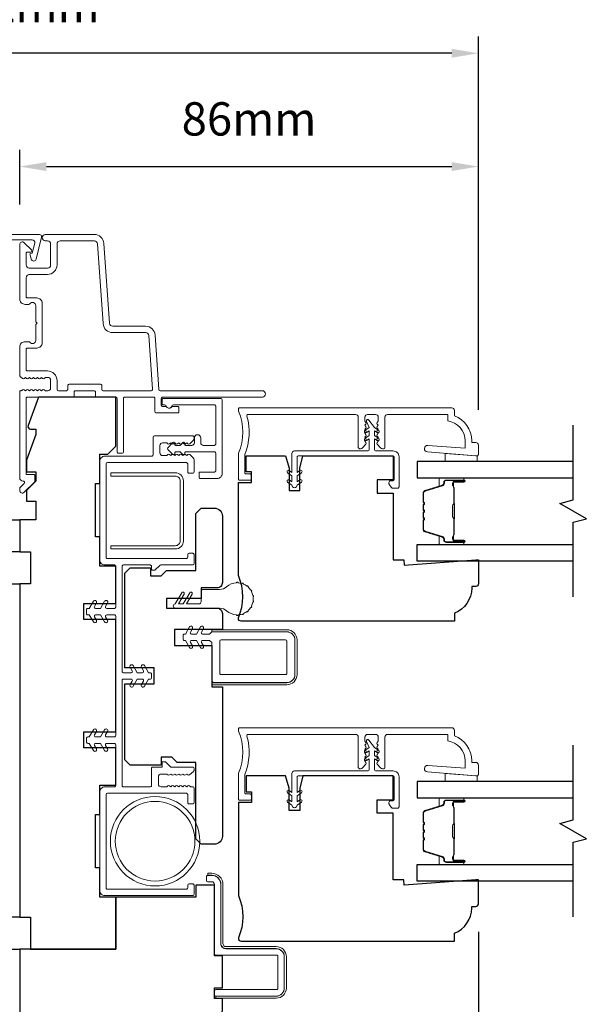
# Model space of a CAD drawing. Extents: x 2550 to 6505, y 3403 to 4893.
# Drawn here: x 4046 to 4152, y 4447 to 4632 of the extents above; entities that cross this region are included whole.
import ezdxf

# ---------------------------------------------------------------- set-up
doc = ezdxf.new("R2010")
doc.units = 0
doc.header["$LTSCALE"] = 250
doc.header["$MEASUREMENT"] = 0
doc.header["$PDMODE"] = 3
doc.header["$PDSIZE"] = -2
doc.layers.get('DEFPOINTS').update_dxf_attribs({"color": 2, "linetype": 'CONTINUOUS'})
for name, color, linetype, lineweight in [('1 Frame', 7, 'CONTINUOUS', 25), ('6', 6, 'CONTINUOUS', 5), ('Butal', 9, 'CONTINUOUS', 15), ('Dimensions', 2, 'CONTINUOUS', 25), ('Frame & Sash Cladding', 3, 'CONTINUOUS', 15), ('Jamb Liner', 230, 'CONTINUOUS', 9), ('Mull Cover', 82, 'CONTINUOUS', 15), ('Nylon Clip', 6, 'CONTINUOUS', 15), ('Spacer Bar', 1, 'CONTINUOUS', 9), ('Steel', 141, 'CONTINUOUS', 15), ('Veneer', 7, 'CONTINUOUS', 5), ('Visible (ANSI)', 7, 'CONTINUOUS', 15), ('Weather-Strip', 6, 'CONTINUOUS', 9), ('Wood', 7, 'CONTINUOUS', 25)]:
    doc.layers.add(name, color=color, linetype=linetype, lineweight=lineweight)
doc.layers.add('7', color=7, linetype='CONTINUOUS')
doc.layers.add('Glass', color=1, linetype='CONTINUOUS')
doc.styles.add('ROMANS', font='romans')
doc.dimstyles.new('LWDEC', dxfattribs={"dimscale": 0.1, "dimtxt": 2.5, "dimasz": 2, "dimexe": 1.25, "dimexo": 3, "dimgap": 2, "dimtad": 1, "dimtoh": 1, "dimdec": 4, "dimzin": 11, "dimdsep": 46, "dimlunit": 5, "dimtxsty": 'ROMANS', "dimcen": 0, "dimdle": 1.5, "dimazin": 0, "dimtfac": 0.03937, "dimtdec": 4, "dimtix": 1, "dimtmove": 0, "dimatfit": 3, "dimfxl": 0, "dimfrac": 2, "dimtzin": 0, "dimarcsym": 0})

# ---------------------------------------------------------------- blocks, each defined once
blk = doc.blocks.new('*D63')
at = {"layer": 'DEFPOINTS', "color": 0, "linetype": 'Continuous'}
for p in [(4131.89, 4604.19), (4045.89, 4589.56), (4131.89, 4551.09)]:
    blk.add_point(p, dxfattribs=at)
at = {"layer": 'Dimensions', "color": 0, "linetype": 'ByBlock', "lineweight": -2}
for p, q in [((4045.89, 4597.06), (4045.89, 4607.32)), ((4131.89, 4558.59), (4131.89, 4607.32)), ((4050.89, 4604.19), (4126.89, 4604.19))]:
    blk.add_line(p, q, dxfattribs=at)
at = {"layer": 'Dimensions', "color": 0, "linetype": 'Continuous'}
for points in [[(4050.89, 4605.03), (4050.89, 4603.36), (4045.89, 4604.19)], [(4126.89, 4605.03), (4126.89, 4603.36), (4131.89, 4604.19)]]:
    blk.add_solid(points, dxfattribs=at)
at = {"layer": 'Dimensions', "color": 0, "linetype": 'Continuous', "insert": (4088.89, 4612.32), "char_height": 6.25, "attachment_point": 5, "style": 'ROMANS'}
blk.add_mtext('86mm', dxfattribs=at)
blk = doc.blocks.new('*D64')
at = {"layer": 'DEFPOINTS', "color": 0, "linetype": 'Continuous'}
for p in [(3959.89, 4625.43), (3959.89, 4551.96), (4131.89, 4551.96)]:
    blk.add_point(p, dxfattribs=at)
at = {"layer": 'Dimensions', "color": 0, "linetype": 'ByBlock', "lineweight": -2}
for p, q in [((3959.89, 4559.46), (3959.89, 4628.56)), ((4131.89, 4559.46), (4131.89, 4628.56)), ((4126.89, 4625.43), (3964.89, 4625.43))]:
    blk.add_line(p, q, dxfattribs=at)
at = {"layer": 'Dimensions', "color": 0, "linetype": 'Continuous'}
for points in [[(3964.89, 4626.27), (3964.89, 4624.6), (3959.89, 4625.43)], [(4126.89, 4626.27), (4126.89, 4624.6), (4131.89, 4625.43)]]:
    blk.add_solid(points, dxfattribs=at)
at = {"layer": 'Dimensions', "color": 0, "linetype": 'Continuous', "insert": (4045.89, 4633.56), "char_height": 6.25, "attachment_point": 5, "style": 'ROMANS'}
blk.add_mtext('172mm', dxfattribs=at)
blk = doc.blocks.new('*D67')
at = {"layer": 'DEFPOINTS', "color": 0, "linetype": 'Continuous'}
for p in [(3959.89, 4468.21), (4131.89, 4468.21), (3959.89, 4384.86)]:
    blk.add_point(p, dxfattribs=at)
at = {"layer": 'Dimensions', "color": 0, "linetype": 'ByBlock', "lineweight": -2}
for p, q in [((3959.89, 4460.71), (3959.89, 4381.73)), ((4131.89, 4460.71), (4131.89, 4381.73)), ((4126.89, 4384.86), (3964.89, 4384.86))]:
    blk.add_line(p, q, dxfattribs=at)
at = {"layer": 'Dimensions', "color": 0, "linetype": 'Continuous'}
for points in [[(3964.89, 4385.69), (3964.89, 4384.02), (3959.89, 4384.86)], [(4126.89, 4385.69), (4126.89, 4384.02), (4131.89, 4384.86)]]:
    blk.add_solid(points, dxfattribs=at)
at = {"layer": 'Dimensions', "color": 0, "linetype": 'Continuous', "insert": (4045.89, 4392.98), "char_height": 6.25, "attachment_point": 5, "style": 'ROMANS'}
blk.add_mtext('172mm', dxfattribs=at)

msp = doc.modelspace()

# ---------------------------------------------------------------- linework, layer by layer
at = {"layer": '1 Frame'}
for points in [[(4007.89, 4445.96), (4007.89, 4448.21), (4009.39, 4448.21), (4009.39, 4450.21), (4007.89, 4450.21), (4007.89, 4456.21), (4009.39, 4456.21), (4009.39, 4469.46), (4012.89, 4469.46), (4012.89, 4467.21), (4027.89, 4467.21), (4027.89, 4457.46), (4045.89, 4457.46), (4045.89, 4444.96), (4008.89, 4444.96, -0.414214)], [(4083.89, 4445.96), (4083.89, 4448.21), (4082.39, 4448.21), (4082.39, 4450.21), (4083.89, 4450.21), (4083.89, 4456.21), (4082.39, 4456.21), (4082.39, 4469.46), (4078.89, 4469.46), (4078.89, 4467.21), (4063.89, 4467.21), (4063.89, 4457.46), (4045.89, 4457.46), (4045.89, 4444.96), (4082.89, 4444.96, 0.414214)]]:
    msp.add_lwpolyline(points, format="xyb", close=True, dxfattribs=at)
at = {"layer": '6'}
for points in [[(4131.64, 4549.96), (4131.39, 4549.96), (4125.64, 4550.42), (4125.64, 4548.92), (4131.64, 4548.92)], [(4131.64, 4489.96), (4131.39, 4489.96), (4125.64, 4490.42), (4125.64, 4488.92), (4131.64, 4488.92)]]:
    msp.add_lwpolyline(points, close=True, dxfattribs=at)
at = {"layer": '7', "flags": 128}
for points in [[(4149.64, 4523.5), (4149.64, 4537.49), (4152.14, 4538.16), (4147.14, 4541.04), (4149.64, 4541.71), (4149.64, 4555.7)], [(4149.64, 4463.5), (4149.64, 4477.49), (4152.14, 4478.16), (4147.14, 4481.04), (4149.64, 4481.71), (4149.64, 4495.7)]]:
    msp.add_lwpolyline(points, dxfattribs=at)
at = {"layer": 'Butal'}
for points in [[(4128.95, 4545.82), (4124.77, 4545.82, 0.414214), (4124.52, 4545.57), (4124.52, 4544.24), (4125.13, 4544.43, 0.329751), (4125.39, 4544.79), (4125.39, 4544.91, -0.414214), (4125.9, 4545.42), (4129.2, 4545.42), (4129.2, 4545.57, 0.414214)], [(4128.95, 4533.33), (4124.77, 4533.33, -0.414214), (4124.52, 4533.58), (4124.52, 4534.91), (4125.13, 4534.72, -0.329751), (4125.39, 4534.36), (4125.39, 4534.24, 0.414214), (4125.9, 4533.73), (4129.2, 4533.73), (4129.2, 4533.58, -0.414214)], [(4128.95, 4485.82), (4124.77, 4485.82, 0.414214), (4124.52, 4485.57), (4124.52, 4484.24), (4125.13, 4484.43, 0.329751), (4125.39, 4484.79), (4125.39, 4484.91, -0.414214), (4125.9, 4485.42), (4129.2, 4485.42), (4129.2, 4485.57, 0.414214)], [(4128.95, 4473.33), (4124.77, 4473.33, -0.414214), (4124.52, 4473.58), (4124.52, 4474.91), (4125.13, 4474.72, -0.329751), (4125.39, 4474.36), (4125.39, 4474.24, 0.414214), (4125.9, 4473.73), (4129.2, 4473.73), (4129.2, 4473.58, -0.414214)]]:
    msp.add_lwpolyline(points, format="xyb", close=True, dxfattribs=at)
at = {"layer": 'Frame & Sash Cladding'}
for points in [[(4045.89, 4562.16), (4045.89, 4545.81, 0.43506), (4046.53, 4545.21, -0.694034), (4046.72, 4544.79), (4045.96, 4544.02, 0.198912), (4045.89, 4543.85), (4045.89, 4543.46, 0.668179), (4046.74, 4543.11), (4048.66, 4545.03, 0.198912), (4048.74, 4545.21), (4048.74, 4546.21, 0.414214), (4048.49, 4546.46), (4047.09, 4546.46), (4047.09, 4560.71, -0.414214), (4047.34, 4560.96), (4055.84, 4560.96, 0.414214), (4056.09, 4561.21), (4056.09, 4561.91, -0.414214), (4056.34, 4562.16), (4059.84, 4562.16, -0.414214), (4060.09, 4561.91), (4060.09, 4561.21, 0.414214), (4060.34, 4560.96), (4063.89, 4560.96, -0.414214), (4064.14, 4560.71), (4064.14, 4550.71, 0.414214), (4064.39, 4550.46), (4065.09, 4550.46, 0.414214), (4065.34, 4550.71), (4065.34, 4560.71, -0.414214), (4065.59, 4560.96), (4070.99, 4560.96, -0.414214), (4071.24, 4560.71), (4071.24, 4558.26, 0.414214), (4071.49, 4558.01), (4075.49, 4558.01, 0.414214), (4075.74, 4558.26), (4075.74, 4558.96, 0.414214), (4075.49, 4559.21), (4074.62, 4559.21, 0.239932), (4074.42, 4559.11, -0.509175), (4073.45, 4559.11, 0.239932), (4073.25, 4559.21), (4072.69, 4559.21, -0.414214), (4072.44, 4559.46), (4072.44, 4560.71, -0.414214), (4072.69, 4560.96), (4091.39, 4560.96, 1), (4091.39, 4562.16), (4072.24, 4562.16, -0.39391), (4071.99, 4562.4), (4071.28, 4572.59, 0.39391), (4069.49, 4574.26), (4063.33, 4574.26, -0.393911), (4062.73, 4574.82), (4061.68, 4589.79, 0.393911), (4059.89, 4591.46), (4050.69, 4591.46, 1), (4050.69, 4590.26), (4051.09, 4590.26, -0.414214), (4051.69, 4589.66), (4051.69, 4585.76, -0.414214), (4051.09, 4585.16), (4047.69, 4585.16, -0.414214), (4047.09, 4585.76), (4047.09, 4587.91, -0.414214), (4047.34, 4588.16), (4047.89, 4588.16, 0.668179), (4048.07, 4588.59), (4046.74, 4589.92, 0.668179), (4045.89, 4589.56), (4045.89, 4579.36, 0.414214), (4046.89, 4578.36), (4047.6, 4578.36, 0.239932), (4047.8, 4578.47, -0.72633), (4048.89, 4578.11), (4048.89, 4575.11), (4049.14, 4574.86), (4048.89, 4574.61), (4048.89, 4571.61, -0.72633), (4047.8, 4571.26, 0.239932), (4047.6, 4571.36), (4046.89, 4571.36, 0.414214), (4045.89, 4570.36), (4045.89, 4565.16, 0.213422), (4046.05, 4564.79), (4046.4, 4564.48, 0.381966), (4046.74, 4564.48), (4046.95, 4564.66), (4047.15, 4564.48, 0.381966), (4047.49, 4564.48), (4047.7, 4564.66), (4047.9, 4564.48, 0.381966), (4048.24, 4564.48), (4048.45, 4564.66), (4048.65, 4564.48, 0.381966), (4048.99, 4564.48), (4049.2, 4564.66), (4049.4, 4564.48, 0.381966), (4049.74, 4564.48), (4049.95, 4564.66), (4050.15, 4564.48, 0.381966), (4050.49, 4564.48), (4050.7, 4564.66), (4051.19, 4564.66, -0.414214), (4051.69, 4564.16), (4051.69, 4562.66, -0.414214), (4051.19, 4562.16), (4050.7, 4562.16), (4050.49, 4562.35, 0.381966), (4050.15, 4562.35), (4049.95, 4562.16), (4049.74, 4562.35, 0.381966), (4049.4, 4562.35), (4049.2, 4562.16), (4048.99, 4562.35, 0.381966), (4048.65, 4562.35), (4048.45, 4562.16), (4048.24, 4562.35, 0.381966), (4047.9, 4562.35), (4047.7, 4562.16), (4047.49, 4562.35, 0.381966), (4047.15, 4562.35), (4046.95, 4562.16), (4046.74, 4562.35, 0.381966), (4046.4, 4562.35), (4046.27, 4562.23, -0.184483), (4046.1, 4562.16)], [(4052.89, 4564.06, 0.414214), (4051.09, 4565.86), (4047.34, 4565.86, -0.414214), (4047.09, 4566.11), (4047.09, 4569.91, -0.414214), (4047.34, 4570.16), (4049.09, 4570.16, 0.414214), (4050.09, 4571.16), (4050.09, 4578.56, 0.414214), (4049.09, 4579.56), (4047.34, 4579.56, -0.414214), (4047.09, 4579.81), (4047.09, 4583.36, -0.414214), (4047.69, 4583.96), (4051.09, 4583.96, 0.414214), (4052.89, 4585.76), (4052.89, 4589.66, -0.414214), (4053.49, 4590.26), (4059.89, 4590.26, -0.39391), (4060.48, 4589.7), (4061.53, 4574.74, 0.39391), (4063.33, 4573.06), (4069.49, 4573.06, -0.39391), (4070.08, 4572.5), (4070.79, 4562.43, -0.434812), (4070.54, 4562.16), (4061.54, 4562.16, -0.414214), (4061.29, 4562.41), (4061.29, 4563.11, 0.414214), (4061.04, 4563.36), (4055.14, 4563.36, 0.414214), (4054.89, 4563.11), (4054.89, 4562.41, -0.414214), (4054.64, 4562.16), (4053.14, 4562.16, -0.414214), (4052.89, 4562.41)], [(4076.49, 4550.19, 0.674508), (4076.84, 4550.33), (4076.84, 4550.51, -0.414214), (4077.04, 4550.71), (4082.39, 4550.71, -0.414214), (4082.64, 4550.46), (4082.64, 4547.16, -0.414214), (4082.39, 4546.91), (4079.54, 4546.91), (4079.54, 4545.96, 0.414214), (4079.79, 4545.71), (4082.94, 4545.71, 0.414214), (4083.84, 4546.61), (4083.84, 4560.46, 0.414214), (4083.59, 4560.71), (4072.84, 4560.71, 0.414214), (4072.59, 4560.46), (4072.59, 4559.76, 0.414214), (4072.84, 4559.51), (4073.07, 4559.51, -0.329244), (4073.31, 4559.34, 0.738549), (4074.46, 4559.34, -0.329244), (4074.7, 4559.51), (4082.39, 4559.51, -0.414214), (4082.64, 4559.26), (4082.64, 4552.16, -0.414214), (4082.39, 4551.91), (4080.34, 4551.91, -0.414214), (4079.84, 4552.41), (4079.84, 4553.31, 1), (4078.64, 4553.31), (4078.64, 4552.41, -0.414214), (4078.14, 4551.91), (4077.04, 4551.91, -0.414214), (4076.84, 4552.11), (4076.84, 4552.3, 0.674509), (4076.49, 4552.44), (4076.05, 4551.97, -0.203452), (4075.9, 4551.91), (4075.16, 4551.91, -0.414214), (4074.96, 4552.11), (4074.96, 4552.3, 0.674509), (4074.61, 4552.44), (4073.66, 4551.45, 0.404026), (4073.66, 4551.17), (4074.61, 4550.19, 0.674509), (4074.96, 4550.33), (4074.96, 4550.51, -0.414214), (4075.16, 4550.71), (4075.9, 4550.71, -0.203452), (4076.05, 4550.65)]]:
    msp.add_lwpolyline(points, format="xyb", close=True, dxfattribs=at)
for points in [[(4086.91, 4550.45, 0.205134), (4086.91, 4558.33, -0.10151), (4086.89, 4558.43), (4086.89, 4558.71, -0.414214), (4087.14, 4558.96), (4126.89, 4558.96, -0.414214), (4127.39, 4558.46), (4127.39, 4557.46, -0.312963), (4130.64, 4552.78), (4130.64, 4552.46), (4131.39, 4552.46, -0.414214), (4131.89, 4551.96), (4131.89, 4550.21, -0.414214), (4131.64, 4549.96), (4131.39, 4549.96), (4122.34, 4550.68, -1), (4122.43, 4551.92), (4129.39, 4551.37), (4129.39, 4552.78, 0.375565), (4126.14, 4556.5), (4126.14, 4557.71), (4114.88, 4557.71, 0.414214), (4114.38, 4557.21), (4114.38, 4551.53, -0.414214), (4114.13, 4551.28), (4113.94, 4551.28, -0.213422), (4113.57, 4551.44), (4112.94, 4552.14, -0.381966), (4112.94, 4552.47), (4113.13, 4552.68), (4112.94, 4552.89, -0.381966), (4112.94, 4553.22), (4113.13, 4553.43), (4112.94, 4553.64, -0.381966), (4112.94, 4553.97), (4113.13, 4554.18), (4112.94, 4554.39, -0.381966), (4112.94, 4554.72), (4113.13, 4554.93), (4112.94, 4555.14, -0.381966), (4112.94, 4555.47), (4113.13, 4555.68), (4112.94, 4555.89, -0.381966), (4112.94, 4556.22), (4113.13, 4556.43), (4113.13, 4557.21, 0.414214), (4112.63, 4557.71), (4111.13, 4557.71, 0.414214), (4110.63, 4557.21), (4110.63, 4556.43), (4110.81, 4556.22, -0.381966), (4110.81, 4555.89), (4110.63, 4555.68), (4110.81, 4555.47, -0.381966), (4110.81, 4555.14), (4110.63, 4554.93), (4110.81, 4554.72, -0.381966), (4110.81, 4554.39), (4110.63, 4554.18), (4110.81, 4553.97, -0.381966), (4110.81, 4553.64), (4110.63, 4553.43), (4110.81, 4553.22, -0.381966), (4110.81, 4552.89), (4110.63, 4552.68), (4110.81, 4552.47, -0.381966), (4110.81, 4552.14), (4110.19, 4551.44, -0.213422), (4109.82, 4551.28), (4109.63, 4551.28, -0.414214), (4109.38, 4551.53), (4109.38, 4557.21, 0.414214), (4108.88, 4557.71), (4088.74, 4557.71, 0.496188), (4088.5, 4557.4, -0.165014), (4088.1, 4550.21, 0.095939), (4088.09, 4550.12), (4088.09, 4546.81, 0.414214), (4088.34, 4546.56), (4089.09, 4546.56, -0.414214), (4089.34, 4546.31), (4089.34, 4545.61, -0.414214), (4089.09, 4545.36), (4087.14, 4545.36, -0.414214), (4086.89, 4545.61), (4086.89, 4550.36, -0.10151), (4086.91, 4550.45)], [(4086.91, 4490.45, 0.10151), (4086.89, 4490.36), (4086.89, 4485.61, 0.414214), (4087.14, 4485.36), (4089.09, 4485.36, 0.414214), (4089.34, 4485.61), (4089.34, 4486.31, 0.414214), (4089.09, 4486.56), (4088.34, 4486.56, -0.414214), (4088.09, 4486.81), (4088.09, 4490.12, -0.095939), (4088.1, 4490.21, 0.165014), (4088.5, 4497.4, -0.496188), (4088.74, 4497.71), (4108.88, 4497.71, -0.414214), (4109.38, 4497.21), (4109.38, 4491.53, 0.414214), (4109.63, 4491.28), (4109.82, 4491.28, 0.213422), (4110.19, 4491.44), (4110.81, 4492.14, 0.381966), (4110.81, 4492.47), (4110.63, 4492.68), (4110.81, 4492.89, 0.381966), (4110.81, 4493.22), (4110.63, 4493.43), (4110.81, 4493.64, 0.381966), (4110.81, 4493.97), (4110.63, 4494.18), (4110.81, 4494.39, 0.381966), (4110.81, 4494.72), (4110.63, 4494.93), (4110.81, 4495.14, 0.381966), (4110.81, 4495.47), (4110.63, 4495.68), (4110.81, 4495.89, 0.381966), (4110.81, 4496.22), (4110.63, 4496.43), (4110.63, 4497.21, -0.414214), (4111.13, 4497.71), (4112.63, 4497.71, -0.414214), (4113.13, 4497.21), (4113.13, 4496.43), (4112.94, 4496.22, 0.381966), (4112.94, 4495.89), (4113.13, 4495.68), (4112.94, 4495.47, 0.381966), (4112.94, 4495.14), (4113.13, 4494.93), (4112.94, 4494.72, 0.381966), (4112.94, 4494.39), (4113.13, 4494.18), (4112.94, 4493.97, 0.381966), (4112.94, 4493.64), (4113.13, 4493.43), (4112.94, 4493.22, 0.381966), (4112.94, 4492.89), (4113.13, 4492.68), (4112.94, 4492.47, 0.381966), (4112.94, 4492.14), (4113.57, 4491.44, 0.213422), (4113.94, 4491.28), (4114.13, 4491.28, 0.414214), (4114.38, 4491.53), (4114.38, 4497.21, -0.414214), (4114.88, 4497.71), (4126.14, 4497.71), (4126.14, 4496.5, -0.375565), (4129.39, 4492.78), (4129.39, 4491.37), (4122.43, 4491.92, 1), (4122.34, 4490.68), (4131.39, 4489.96), (4131.64, 4489.96, 0.414214), (4131.89, 4490.21), (4131.89, 4491.96, 0.414214), (4131.39, 4492.46), (4130.64, 4492.46), (4130.64, 4492.78, 0.312963), (4127.39, 4497.46), (4127.39, 4498.46, 0.414214), (4126.89, 4498.96), (4087.14, 4498.96, 0.414214), (4086.89, 4498.71), (4086.89, 4498.43, 0.10151), (4086.91, 4498.33, -0.205134), (4086.91, 4490.45)]]:
    msp.add_lwpolyline(points, format="xyb", dxfattribs=at)
at = {"layer": 'Glass'}
for points in [[(4149.64, 4548.92), (4120.39, 4548.92), (4120.39, 4545.82), (4149.64, 4545.82)], [(4149.64, 4530.23), (4120.39, 4530.23), (4120.39, 4533.33), (4149.64, 4533.33)], [(4149.64, 4488.92), (4120.39, 4488.92), (4120.39, 4485.82), (4149.64, 4485.82)], [(4149.64, 4470.23), (4120.39, 4470.23), (4120.39, 4473.33), (4149.64, 4473.33)]]:
    msp.add_lwpolyline(points, dxfattribs=at)
at = {"layer": 'Jamb Liner'}
msp.add_lwpolyline([(4065.09, 4488.14, 0.414214), (4065.34, 4487.89), (4070.34, 4487.89, 0.414214), (4070.59, 4488.14), (4070.59, 4491.34, -0.414214), (4070.84, 4491.59), (4072.59, 4491.59), (4072.59, 4492.59), (4073.25, 4492.59), (4074.25, 4491.59), (4078.34, 4491.59, -0.414214), (4078.59, 4491.34), (4078.59, 4490.96, -0.213412), (4078.5, 4490.78), (4077.75, 4490.11, -0.381988), (4077.42, 4490.11), (4077.21, 4490.29), (4077, 4490.11, -0.381988), (4076.67, 4490.11), (4076.46, 4490.29), (4076.25, 4490.11, -0.381988), (4075.92, 4490.11), (4075.71, 4490.29), (4075.5, 4490.11, -0.381988), (4075.17, 4490.11), (4074.96, 4490.29), (4074.75, 4490.11, -0.381988), (4074.42, 4490.11), (4074.21, 4490.29), (4074, 4490.11, -0.381988), (4073.67, 4490.11), (4073.46, 4490.29), (4072.39, 4490.29, 0.414214), (4071.89, 4489.79), (4071.89, 4488.39, 0.414214), (4072.39, 4487.89), (4073.46, 4487.89), (4073.67, 4488.08, -0.381988), (4074, 4488.08), (4074.21, 4487.89), (4074.42, 4488.08, -0.381988), (4074.75, 4488.08), (4074.96, 4487.89), (4075.17, 4488.08, -0.381988), (4075.5, 4488.08), (4075.71, 4487.89), (4075.92, 4488.08, -0.381988), (4076.25, 4488.08), (4076.46, 4487.89), (4076.67, 4488.08, -0.381988), (4077, 4488.08), (4077.21, 4487.89), (4077.42, 4488.08, -0.381988), (4077.75, 4488.08), (4077.96, 4487.89), (4078.34, 4487.89, -0.414214), (4078.59, 4487.64), (4078.59, 4484.94, -0.414214), (4078.34, 4484.69), (4077.64, 4484.69, -0.414214), (4077.39, 4484.94), (4077.39, 4486.44, 0.414214), (4077.14, 4486.69), (4062.34, 4486.69, 0.414214), (4062.09, 4486.44), (4062.09, 4468.94, 0.414214), (4062.34, 4468.69), (4077.14, 4468.69, 0.414214), (4077.39, 4468.94), (4077.39, 4469.44, -0.414214), (4077.64, 4469.69), (4078.34, 4469.69, -0.414214), (4078.59, 4469.44), (4078.59, 4467.74, -0.414214), (4078.34, 4467.49), (4061.89, 4467.49, -0.414214), (4060.89, 4468.49), (4060.89, 4486.89, -0.414214), (4061.89, 4487.89), (4063.64, 4487.89, 0.414214), (4063.89, 4488.14), (4063.89, 4495.79, 0.414214), (4063.64, 4496.04), (4062.2, 4496.04, 0.57735), (4061.99, 4495.67), (4062.36, 4495.02, -1), (4061.81, 4494.7), (4061.04, 4496.04), (4060.1, 4496.04, 0.57735), (4059.89, 4495.67), (4060.26, 4495.02, -1), (4059.71, 4494.7), (4058.94, 4496.04), (4058.64, 4496.04, -0.414214), (4058.39, 4496.29), (4058.39, 4496.99, -0.414214), (4058.64, 4497.24), (4058.94, 4497.24), (4059.71, 4498.58, -1), (4060.26, 4498.27), (4059.89, 4497.62, 0.57735), (4060.1, 4497.24), (4061.04, 4497.24), (4061.81, 4498.58, -1), (4062.36, 4498.27), (4061.99, 4497.62, 0.57735), (4062.2, 4497.24), (4063.64, 4497.24, 0.414214), (4063.89, 4497.49), (4063.89, 4519.89, 0.414214), (4063.64, 4520.14), (4062.2, 4520.14, 0.57735), (4061.99, 4519.77), (4062.36, 4519.12, -1), (4061.81, 4518.8), (4061.04, 4520.14), (4060.1, 4520.14, 0.57735), (4059.89, 4519.77), (4060.26, 4519.12, -1), (4059.71, 4518.8), (4058.94, 4520.14), (4058.64, 4520.14, -0.414214), (4058.39, 4520.39), (4058.39, 4521.09, -0.414214), (4058.64, 4521.34), (4058.94, 4521.34), (4059.71, 4522.68, -1), (4060.26, 4522.37), (4059.89, 4521.72, 0.57735), (4060.1, 4521.34), (4061.04, 4521.34), (4061.81, 4522.68, -1), (4062.36, 4522.37), (4061.99, 4521.72, 0.57735), (4062.2, 4521.34), (4063.64, 4521.34, 0.414214), (4063.89, 4521.59), (4063.89, 4529.24, 0.414214), (4063.64, 4529.49), (4061.89, 4529.49, -0.414214), (4060.89, 4530.49), (4060.89, 4548.89, -0.414214), (4061.89, 4549.89), (4070.64, 4549.89, 0.414214), (4070.89, 4550.14), (4070.89, 4553.44, -0.414214), (4071.14, 4553.69), (4078.34, 4553.69, -0.414214), (4078.59, 4553.44), (4078.59, 4553.19, -0.209696), (4078.42, 4552.83), (4077.76, 4552.21, -0.386069), (4077.42, 4552.21), (4077.21, 4552.39), (4077, 4552.21, -0.381988), (4076.67, 4552.21), (4076.46, 4552.39), (4076.25, 4552.21, -0.381988), (4075.92, 4552.21), (4075.71, 4552.39), (4075.5, 4552.21, -0.381988), (4075.17, 4552.21), (4074.96, 4552.39), (4074.75, 4552.21, -0.381988), (4074.42, 4552.21), (4074.21, 4552.39), (4074, 4552.21, -0.381988), (4073.67, 4552.21), (4073.46, 4552.39), (4072.69, 4552.39, 0.414214), (4072.19, 4551.89), (4072.19, 4550.49, 0.414214), (4072.69, 4549.99), (4073.46, 4549.99), (4073.67, 4550.18, -0.381988), (4074, 4550.18), (4074.21, 4549.99), (4074.42, 4550.18, -0.381988), (4074.75, 4550.18), (4074.96, 4549.99), (4075.17, 4550.18, -0.381988), (4075.5, 4550.18), (4075.71, 4549.99), (4075.92, 4550.18, -0.381988), (4076.25, 4550.18), (4076.46, 4549.99), (4076.67, 4550.18, -0.381988), (4077, 4550.18), (4077.21, 4549.99), (4077.42, 4550.18, -0.386069), (4077.76, 4550.18), (4078.42, 4549.56, -0.209696), (4078.59, 4549.19), (4078.59, 4546.94, -0.414214), (4078.34, 4546.69), (4077.64, 4546.69, -0.414214), (4077.39, 4546.94), (4077.39, 4548.44, 0.414214), (4077.14, 4548.69), (4062.34, 4548.69, 0.414214), (4062.09, 4548.44), (4062.09, 4530.94, 0.414214), (4062.34, 4530.69), (4077.14, 4530.69, 0.414214), (4077.39, 4530.94), (4077.39, 4531.44, -0.414214), (4077.64, 4531.69), (4078.34, 4531.69, -0.414214), (4078.59, 4531.44), (4078.59, 4529.74, -0.414214), (4078.34, 4529.49), (4072.35, 4529.49, 0.198912), (4072.17, 4529.42), (4071.32, 4528.57, -0.198912), (4071.14, 4528.49), (4070.84, 4528.49, -0.414214), (4070.59, 4528.74), (4070.59, 4529.24, 0.414214), (4070.34, 4529.49), (4065.34, 4529.49, 0.414214), (4065.09, 4529.24), (4065.09, 4509.54, 0.414214), (4065.34, 4509.29), (4066.77, 4509.29, 0.57735), (4066.99, 4509.67), (4066.61, 4510.32, -1), (4067.16, 4510.63), (4067.94, 4509.29), (4068.87, 4509.29, 0.57735), (4069.09, 4509.67), (4068.71, 4510.32, -1), (4069.26, 4510.63), (4070.04, 4509.29), (4070.34, 4509.29, -0.414214), (4070.59, 4509.04), (4070.59, 4508.34, -0.414214), (4070.34, 4508.09), (4070.04, 4508.09), (4069.26, 4506.75, -1), (4068.71, 4507.07), (4069.09, 4507.72, 0.57735), (4068.87, 4508.09), (4067.94, 4508.09), (4067.16, 4506.75, -1), (4066.61, 4507.07), (4066.99, 4507.72, 0.57735), (4066.77, 4508.09), (4065.34, 4508.09, 0.414214), (4065.09, 4507.84)], format="xyb", close=True, dxfattribs=at)
at = {"layer": 'Mull Cover'}
msp.add_lwpolyline([(4049, 4586.85), (4050, 4590.97, 0.485251), (4049.61, 4591.46), (4042.11, 4591.46, 0.485251), (4041.72, 4590.97), (4042.71, 4586.85, 0.777497), (4043.68, 4586.83), (4043.9, 4587.65, 0.493145), (4043.66, 4587.96), (4043.47, 4587.96), (4043.02, 4589.85, -0.485251), (4043.5, 4590.46), (4048.21, 4590.46, -0.485251), (4048.7, 4589.85), (4048.24, 4587.96), (4048.06, 4587.96, 0.493145), (4047.82, 4587.65), (4048.04, 4586.83, 0.777958), (4049, 4586.85)], format="xyb", dxfattribs=at)
at = {"layer": 'Nylon Clip'}
for points in [[(4116.12, 4545.57, -0.414214), (4115.82, 4545.27), (4115.42, 4545.27, 0.414214), (4115.12, 4544.97), (4115.12, 4544.77, 0.153915), (4115.18, 4544.6), (4115.6, 4544, 0.244698), (4115.84, 4543.87), (4116.72, 4543.87, 0.414214), (4117.02, 4544.17), (4117.02, 4549.77, 0.414214), (4115.92, 4550.87), (4112.72, 4550.87, -0.414214), (4112.42, 4551.17), (4112.42, 4553.16), (4112.93, 4552.81, 1), (4113.22, 4553.22), (4112.42, 4553.77), (4112.42, 4554.66), (4112.93, 4554.31, 1), (4113.22, 4554.72), (4112.42, 4555.27), (4111.36, 4556.67, 0.883886), (4110.93, 4556.42), (4111.42, 4555.27), (4110.63, 4554.72, 1), (4110.92, 4554.31), (4111.42, 4554.66), (4111.42, 4553.77), (4110.63, 4553.22, 0.999984), (4110.92, 4552.81), (4111.42, 4553.16), (4111.42, 4551.17, -0.414214), (4111.12, 4550.87), (4097.42, 4550.87, 0.414214), (4096.92, 4550.37), (4096.92, 4546.83), (4096.42, 4547.19, 1), (4096.13, 4546.78), (4096.92, 4546.22), (4096.92, 4545.08), (4096.42, 4545.44, 1), (4096.13, 4545.03), (4096.92, 4544.47, 1), (4097.92, 4544.47), (4098.72, 4545.03, 1), (4098.43, 4545.44), (4097.92, 4545.08), (4097.92, 4546.22), (4098.72, 4546.78, 1), (4098.43, 4547.19), (4097.92, 4546.83), (4097.92, 4549.72, -0.414214), (4098.17, 4549.97), (4115.82, 4549.97, -0.414214), (4116.12, 4549.67)], [(4076.54, 4515.59), (4076.54, 4516.29, -0.414214), (4076.79, 4516.54), (4076.95, 4516.54), (4077.72, 4517.87, -1), (4078.27, 4517.56), (4077.9, 4516.92, 0.57735), (4078.11, 4516.54), (4079.03, 4516.54), (4079.79, 4517.87, -1), (4080.34, 4517.56), (4079.98, 4516.92, 0.57735), (4080.19, 4516.54), (4081.49, 4516.54), (4081.89, 4516.94), (4095.99, 4516.94, -0.414214), (4097.49, 4515.44), (4097.49, 4508.94, -0.414214), (4095.99, 4507.44), (4082.39, 4507.44, -0.414214), (4081.89, 4507.94), (4081.89, 4514.94), (4081.49, 4515.34), (4080.19, 4515.34, 0.57735), (4079.98, 4514.97), (4080.34, 4514.33, -1), (4079.79, 4514.01), (4079.03, 4515.34), (4078.11, 4515.34, 0.57735), (4077.9, 4514.97), (4078.27, 4514.33, -1), (4077.72, 4514.01), (4076.95, 4515.34), (4076.79, 4515.34, -0.414214)], [(4083.64, 4515.44, 0.414214), (4083.39, 4515.19), (4083.39, 4509.19, 0.414214), (4083.64, 4508.94), (4095.74, 4508.94, 0.414214), (4095.99, 4509.19), (4095.99, 4515.19, 0.414214), (4095.74, 4515.44)], [(4116.12, 4485.57, -0.414214), (4115.82, 4485.27), (4115.42, 4485.27, 0.414214), (4115.12, 4484.97), (4115.12, 4484.77, 0.153915), (4115.18, 4484.6), (4115.6, 4484, 0.244698), (4115.84, 4483.87), (4116.72, 4483.87, 0.414214), (4117.02, 4484.17), (4117.02, 4489.77, 0.414214), (4115.92, 4490.87), (4112.72, 4490.87, -0.414214), (4112.42, 4491.17), (4112.42, 4493.16), (4112.93, 4492.81, 1), (4113.22, 4493.22), (4112.42, 4493.77), (4112.42, 4494.66), (4112.93, 4494.31, 1), (4113.22, 4494.72), (4112.42, 4495.27), (4111.36, 4496.67, 0.883886), (4110.93, 4496.42), (4111.42, 4495.27), (4110.63, 4494.72, 1), (4110.92, 4494.31), (4111.42, 4494.66), (4111.42, 4493.77), (4110.63, 4493.22, 0.999984), (4110.92, 4492.81), (4111.42, 4493.16), (4111.42, 4491.17, -0.414214), (4111.12, 4490.87), (4097.42, 4490.87, 0.414214), (4096.92, 4490.37), (4096.92, 4486.83), (4096.42, 4487.19, 1), (4096.13, 4486.78), (4096.92, 4486.22), (4096.92, 4485.08), (4096.42, 4485.44, 1), (4096.13, 4485.03), (4096.92, 4484.47, 1), (4097.92, 4484.47), (4098.72, 4485.03, 1), (4098.43, 4485.44), (4097.92, 4485.08), (4097.92, 4486.22), (4098.72, 4486.78, 1), (4098.43, 4487.19), (4097.92, 4486.83), (4097.92, 4489.72, -0.414214), (4098.17, 4489.97), (4115.82, 4489.97, -0.414214), (4116.12, 4489.67)]]:
    msp.add_lwpolyline(points, format="xyb", close=True, dxfattribs=at)
at = {"layer": 'Spacer Bar'}
for points in [[(4121.63, 4537.86), (4121.63, 4536.19, 0.329751), (4121.9, 4535.82), (4125.16, 4534.83, -0.329751), (4125.52, 4534.35), (4125.52, 4534.23, 0.414214), (4125.9, 4533.84), (4129.2, 4533.84, 1), (4129.2, 4534), (4127.37, 4534, -0.414214), (4127.07, 4534.3), (4127.07, 4534.77), (4127.18, 4534.77), (4127.18, 4534.26, 0.414214), (4127.33, 4534.11), (4129.2, 4534.11, -1), (4129.2, 4533.73), (4125.9, 4533.73, -0.414214), (4125.4, 4534.23), (4125.4, 4534.35, 0.329751), (4125.13, 4534.72), (4121.87, 4535.71, -0.329751), (4121.52, 4536.19), (4121.52, 4537.86, -0.226277), (4121.56, 4537.96), (4121.65, 4538.03, 0.476976), (4121.65, 4538.22), (4121.56, 4538.29, -0.226277), (4121.52, 4538.39), (4121.52, 4539.31, -0.226277), (4121.56, 4539.41), (4121.65, 4539.47, 0.476976), (4121.65, 4539.67), (4121.56, 4539.74, -0.226277), (4121.52, 4539.84), (4121.52, 4540.75, -0.226277), (4121.56, 4540.85), (4121.65, 4540.92, 0.476976), (4121.65, 4541.12), (4121.56, 4541.19, -0.226277), (4121.52, 4541.29), (4121.52, 4542.95, -0.329751), (4121.87, 4543.43), (4125.13, 4544.43, 0.329751), (4125.4, 4544.8), (4125.4, 4544.92, -0.414214), (4125.9, 4545.42), (4129.2, 4545.42, -1), (4129.2, 4545.03), (4127.33, 4545.03, 0.414214), (4127.18, 4544.88), (4127.18, 4544.37), (4127.07, 4544.37), (4127.07, 4544.85, -0.414214), (4127.37, 4545.15), (4129.2, 4545.15, 1), (4129.2, 4545.3), (4125.9, 4545.3, 0.414214), (4125.52, 4544.92), (4125.52, 4544.8, -0.329751), (4125.16, 4544.32), (4121.9, 4543.32, 0.329751), (4121.63, 4542.95), (4121.63, 4541.29, 0.226277), (4121.64, 4541.28), (4121.72, 4541.21, -0.476976), (4121.72, 4540.83), (4121.64, 4540.76, 0.226277), (4121.63, 4540.75), (4121.63, 4539.84, 0.256633), (4121.64, 4539.83), (4121.72, 4539.76, -0.476976), (4121.72, 4539.39), (4121.64, 4539.32, 0.226277), (4121.63, 4539.31), (4121.63, 4538.39, 0.256633), (4121.64, 4538.38), (4121.72, 4538.31, -0.476976), (4121.72, 4537.94), (4121.64, 4537.87, 0.226277)], [(4121.63, 4541.29), (4121.63, 4542.95, -0.329751), (4121.9, 4543.32), (4125.16, 4544.32, 0.329751), (4125.52, 4544.8), (4125.52, 4544.92, -0.414214), (4125.9, 4545.3), (4129.2, 4545.3, -1), (4129.2, 4545.15), (4127.37, 4545.15, 0.414214), (4127.07, 4544.85), (4127.07, 4544.37), (4127.18, 4544.37), (4127.18, 4544.88, -0.414214), (4127.33, 4545.03), (4129.2, 4545.03, 1), (4129.2, 4545.42), (4125.9, 4545.42, 0.414214), (4125.4, 4544.92), (4125.4, 4544.8, -0.329751), (4125.13, 4544.43), (4121.87, 4543.43, 0.329751), (4121.52, 4542.95), (4121.52, 4541.29, 0.226277), (4121.56, 4541.19), (4121.65, 4541.12, -0.476976), (4121.65, 4540.92), (4121.56, 4540.85, 0.226277), (4121.52, 4540.75), (4121.52, 4539.84, 0.226277), (4121.56, 4539.74), (4121.65, 4539.67, -0.476976), (4121.65, 4539.47), (4121.56, 4539.41, 0.226277), (4121.52, 4539.31), (4121.52, 4538.39, 0.226277), (4121.56, 4538.29), (4121.65, 4538.22, -0.476976), (4121.65, 4538.03), (4121.56, 4537.96, 0.226277), (4121.52, 4537.86), (4121.52, 4536.19, 0.329751), (4121.87, 4535.71), (4125.13, 4534.72, -0.329751), (4125.4, 4534.35), (4125.4, 4534.23, 0.414214), (4125.9, 4533.73), (4129.2, 4533.73, 1), (4129.2, 4534.11), (4127.33, 4534.11, -0.414214), (4127.18, 4534.26), (4127.18, 4534.77), (4127.07, 4534.77), (4127.07, 4534.3, 0.414214), (4127.37, 4534), (4129.2, 4534, -1), (4129.2, 4533.84), (4125.9, 4533.84, -0.414214), (4125.52, 4534.23), (4125.52, 4534.35, 0.329751), (4125.16, 4534.83), (4121.9, 4535.82, -0.329751), (4121.63, 4536.19), (4121.63, 4537.86, -0.226277), (4121.64, 4537.87), (4121.72, 4537.94, 0.476976), (4121.72, 4538.31), (4121.64, 4538.38, -0.226277), (4121.63, 4538.39), (4121.63, 4539.31, -0.256633), (4121.64, 4539.32), (4121.72, 4539.39, 0.476976), (4121.72, 4539.76), (4121.64, 4539.83, -0.226277), (4121.63, 4539.84), (4121.63, 4540.75, -0.256633), (4121.64, 4540.76), (4121.72, 4540.83, 0.476976), (4121.72, 4541.21), (4121.64, 4541.28, -0.226277)], [(4127.23, 4544.82), (4127.23, 4544.18, 0.22907), (4127.31, 4544.02, -0.224481), (4127.37, 4543.89), (4127.37, 4541.01, -0.28964), (4127.27, 4540.85, 0.272736), (4127.12, 4540.63), (4127.12, 4538.52, 0.272736), (4127.27, 4538.29, -0.28964), (4127.37, 4538.13), (4127.37, 4535.26, -0.224481), (4127.31, 4535.12, 0.22907), (4127.23, 4534.96), (4127.23, 4534.33), (4127.18, 4534.33), (4127.18, 4534.96, -0.228585), (4127.27, 4535.16, 0.224481), (4127.32, 4535.26), (4127.32, 4538.13, 0.28964), (4127.25, 4538.25, -0.274141), (4127.07, 4538.52), (4127.07, 4540.63, -0.274141), (4127.25, 4540.9, 0.28964), (4127.32, 4541.01), (4127.32, 4543.89, 0.224481), (4127.27, 4543.98, -0.228585), (4127.18, 4544.18), (4127.18, 4544.82)], [(4121.63, 4477.86), (4121.63, 4476.19, 0.329751), (4121.9, 4475.82), (4125.16, 4474.83, -0.329751), (4125.52, 4474.35), (4125.52, 4474.23, 0.414214), (4125.9, 4473.85), (4129.2, 4473.85, 1), (4129.2, 4474), (4127.37, 4474, -0.414214), (4127.07, 4474.3), (4127.07, 4474.77), (4127.18, 4474.77), (4127.18, 4474.26, 0.414214), (4127.33, 4474.11), (4129.2, 4474.11, -1), (4129.2, 4473.73), (4125.9, 4473.73, -0.414214), (4125.4, 4474.23), (4125.4, 4474.35, 0.329751), (4125.13, 4474.72), (4121.87, 4475.72, -0.329751), (4121.52, 4476.19), (4121.52, 4477.86, -0.226277), (4121.56, 4477.96), (4121.65, 4478.03, 0.476976), (4121.65, 4478.22), (4121.56, 4478.29, -0.226277), (4121.52, 4478.39), (4121.52, 4479.31, -0.226277), (4121.56, 4479.41), (4121.65, 4479.47, 0.476976), (4121.65, 4479.67), (4121.56, 4479.74, -0.226277), (4121.52, 4479.84), (4121.52, 4480.75, -0.226277), (4121.56, 4480.85), (4121.65, 4480.92, 0.476976), (4121.65, 4481.12), (4121.56, 4481.19, -0.226277), (4121.52, 4481.29), (4121.52, 4482.95, -0.329751), (4121.87, 4483.43), (4125.13, 4484.43, 0.329751), (4125.4, 4484.8), (4125.4, 4484.92, -0.414214), (4125.9, 4485.42), (4129.2, 4485.42, -1), (4129.2, 4485.03), (4127.33, 4485.03, 0.414214), (4127.18, 4484.88), (4127.18, 4484.37), (4127.07, 4484.37), (4127.07, 4484.85, -0.414214), (4127.37, 4485.15), (4129.2, 4485.15, 1), (4129.2, 4485.3), (4125.9, 4485.3, 0.414214), (4125.52, 4484.92), (4125.52, 4484.8, -0.329751), (4125.16, 4484.32), (4121.9, 4483.32, 0.329751), (4121.63, 4482.95), (4121.63, 4481.29, 0.226277), (4121.64, 4481.28), (4121.72, 4481.21, -0.476976), (4121.72, 4480.83), (4121.64, 4480.76, 0.226277), (4121.63, 4480.75), (4121.63, 4479.84, 0.256633), (4121.64, 4479.83), (4121.72, 4479.76, -0.476976), (4121.72, 4479.39), (4121.64, 4479.32, 0.226277), (4121.63, 4479.31), (4121.63, 4478.39, 0.256633), (4121.64, 4478.38), (4121.72, 4478.31, -0.476976), (4121.72, 4477.94), (4121.64, 4477.87, 0.226277)], [(4121.63, 4481.29), (4121.63, 4482.95, -0.329751), (4121.9, 4483.32), (4125.16, 4484.32, 0.329751), (4125.52, 4484.8), (4125.52, 4484.92, -0.414214), (4125.9, 4485.3), (4129.2, 4485.3, -1), (4129.2, 4485.15), (4127.37, 4485.15, 0.414214), (4127.07, 4484.85), (4127.07, 4484.37), (4127.18, 4484.37), (4127.18, 4484.88, -0.414214), (4127.33, 4485.03), (4129.2, 4485.03, 1), (4129.2, 4485.42), (4125.9, 4485.42, 0.414214), (4125.4, 4484.92), (4125.4, 4484.8, -0.329751), (4125.13, 4484.43), (4121.87, 4483.43, 0.329751), (4121.52, 4482.95), (4121.52, 4481.29, 0.226277), (4121.56, 4481.19), (4121.65, 4481.12, -0.476976), (4121.65, 4480.92), (4121.56, 4480.85, 0.226277), (4121.52, 4480.75), (4121.52, 4479.84, 0.226277), (4121.56, 4479.74), (4121.65, 4479.67, -0.476976), (4121.65, 4479.47), (4121.56, 4479.41, 0.226277), (4121.52, 4479.31), (4121.52, 4478.39, 0.226277), (4121.56, 4478.29), (4121.65, 4478.22, -0.476976), (4121.65, 4478.03), (4121.56, 4477.96, 0.226277), (4121.52, 4477.86), (4121.52, 4476.19, 0.329751), (4121.87, 4475.72), (4125.13, 4474.72, -0.329751), (4125.4, 4474.35), (4125.4, 4474.23, 0.414214), (4125.9, 4473.73), (4129.2, 4473.73, 1), (4129.2, 4474.11), (4127.33, 4474.11, -0.414214), (4127.18, 4474.26), (4127.18, 4474.77), (4127.07, 4474.77), (4127.07, 4474.3, 0.414214), (4127.37, 4474), (4129.2, 4474, -1), (4129.2, 4473.85), (4125.9, 4473.85, -0.414214), (4125.52, 4474.23), (4125.52, 4474.35, 0.329751), (4125.16, 4474.83), (4121.9, 4475.82, -0.329751), (4121.63, 4476.19), (4121.63, 4477.86, -0.226277), (4121.64, 4477.87), (4121.72, 4477.94, 0.476976), (4121.72, 4478.31), (4121.64, 4478.38, -0.226277), (4121.63, 4478.39), (4121.63, 4479.31, -0.256633), (4121.64, 4479.32), (4121.72, 4479.39, 0.476976), (4121.72, 4479.76), (4121.64, 4479.83, -0.226277), (4121.63, 4479.84), (4121.63, 4480.75, -0.256633), (4121.64, 4480.76), (4121.72, 4480.83, 0.476976), (4121.72, 4481.21), (4121.64, 4481.28, -0.226277)], [(4127.23, 4484.82), (4127.23, 4484.18, 0.22907), (4127.31, 4484.02, -0.224481), (4127.37, 4483.89), (4127.37, 4481.01, -0.28964), (4127.27, 4480.85, 0.272736), (4127.12, 4480.63), (4127.12, 4478.52, 0.272736), (4127.27, 4478.29, -0.28964), (4127.37, 4478.13), (4127.37, 4475.26, -0.224481), (4127.31, 4475.12, 0.22907), (4127.23, 4474.96), (4127.23, 4474.33), (4127.18, 4474.33), (4127.18, 4474.96, -0.228585), (4127.27, 4475.16, 0.224481), (4127.32, 4475.26), (4127.32, 4478.13, 0.28964), (4127.25, 4478.25, -0.274141), (4127.07, 4478.52), (4127.07, 4480.63, -0.274141), (4127.25, 4480.9, 0.28964), (4127.32, 4481.01), (4127.32, 4483.89, 0.224481), (4127.27, 4483.98, -0.228585), (4127.18, 4484.18), (4127.18, 4484.82)]]:
    msp.add_lwpolyline(points, format="xyb", close=True, dxfattribs=at)
for points in [[(4127.32, 4541.01, 0.001885), (4127.32, 4541.01), (4127.32, 4543.89, 0.224481), (4127.27, 4543.98, -0.228585), (4127.18, 4544.18), (4127.18, 4544.82), (4127.23, 4544.82), (4127.23, 4544.18, 0.22907), (4127.31, 4544.02, -0.224481), (4127.37, 4543.89), (4127.37, 4541.01, 0.214245), (4127.39, 4540.98, -0.214245), (4127.45, 4540.84), (4127.45, 4538.3, -0.214245), (4127.39, 4538.17, 0.214245), (4127.37, 4538.13), (4127.37, 4535.26, -0.224481), (4127.31, 4535.12, 0.22907), (4127.23, 4534.96), (4127.23, 4534.33), (4127.18, 4534.33), (4127.18, 4534.96, -0.228585), (4127.27, 4535.16, 0.224481), (4127.32, 4535.26), (4127.32, 4538.13, -0.214245), (4127.35, 4538.21, 0.214245), (4127.4, 4538.3), (4127.4, 4540.84, 0.214245), (4127.35, 4540.94, -0.214245), (4127.32, 4541.01)], [(4127.32, 4481.01, 0.001885), (4127.32, 4481.01), (4127.32, 4483.89, 0.224481), (4127.27, 4483.98, -0.228585), (4127.18, 4484.18), (4127.18, 4484.82), (4127.23, 4484.82), (4127.23, 4484.18, 0.22907), (4127.31, 4484.02, -0.224481), (4127.37, 4483.89), (4127.37, 4481.01, 0.214245), (4127.39, 4480.98, -0.214245), (4127.45, 4480.84), (4127.45, 4478.3, -0.214245), (4127.39, 4478.17, 0.214245), (4127.37, 4478.13), (4127.37, 4475.26, -0.224481), (4127.31, 4475.12, 0.22907), (4127.23, 4474.96), (4127.23, 4474.33), (4127.18, 4474.33), (4127.18, 4474.96, -0.228585), (4127.27, 4475.16, 0.224481), (4127.32, 4475.26), (4127.32, 4478.13, -0.214245), (4127.35, 4478.21, 0.214245), (4127.4, 4478.3), (4127.4, 4480.84, 0.214245), (4127.35, 4480.94, -0.214245), (4127.32, 4481.01)]]:
    msp.add_lwpolyline(points, format="xyb", dxfattribs=at)
at = {"layer": 'Steel', "lineweight": 5}
msp.add_lwpolyline([(4093.99, 4457.53), (4084.59, 4457.53, -0.414214), (4083.59, 4458.53), (4083.59, 4469.59, 0.414214), (4081.89, 4471.29), (4081.14, 4471.29, 0.414214), (4080.89, 4471.04), (4080.89, 4470.34, 0.414214), (4081.14, 4470.09), (4081.89, 4470.09, -0.414214), (4082.39, 4469.59), (4082.39, 4456.58, 0.414214), (4082.64, 4456.33), (4094.04, 4456.33, -0.414214), (4094.29, 4456.08), (4094.29, 4450.11, -0.414214), (4094.04, 4449.86), (4082.64, 4449.86, 0.414214), (4082.39, 4449.61), (4082.39, 4448.91, 0.414214), (4082.64, 4448.66), (4093.99, 4448.66, 0.414214), (4095.49, 4450.16), (4095.49, 4456.03, 0.414214)], format="xyb", close=True, dxfattribs=at)
at = {"layer": 'Veneer'}
for points in [[(4095.99, 4516.96), (4081.89, 4516.96), (4081.89, 4517.34), (4095.99, 4517.34, -0.414214), (4097.89, 4515.44), (4097.89, 4508.94, -0.414214), (4095.99, 4507.04), (4081.89, 4507.04), (4081.89, 4507.42), (4095.99, 4507.42, 0.414214), (4097.51, 4508.94), (4097.51, 4515.44, 0.414214)], [(4095.89, 4456.03, 0.414214), (4093.99, 4457.93), (4084.59, 4457.93, -0.414214), (4083.99, 4458.53), (4083.99, 4469.59, 0.414214), (4081.89, 4471.69), (4081.14, 4471.69), (4081.14, 4471.31), (4081.89, 4471.31, -0.414214), (4083.61, 4469.59), (4083.61, 4458.53, 0.414214), (4084.59, 4457.55), (4093.99, 4457.55, -0.414214), (4095.51, 4456.03), (4095.51, 4450.16, -0.414214), (4093.99, 4448.64), (4082.64, 4448.64), (4082.64, 4448.26), (4093.99, 4448.26, 0.414214), (4095.89, 4450.16)]]:
    msp.add_lwpolyline(points, format="xyb", close=True, dxfattribs=at)
at = {"layer": 'Visible (ANSI)'}
msp.add_lwpolyline([(4075.98, 4534.02), (4075.98, 4545.24, 0.414214), (4075.06, 4546.16), (4063, 4546.16), (4063, 4546.77), (4075.06, 4546.77, -0.414214), (4076.59, 4545.24), (4076.59, 4534.02, -0.414214), (4075.06, 4532.49), (4063, 4532.49), (4063, 4533.1), (4075.06, 4533.1, 0.414214)], format="xyb", close=True, dxfattribs=at)
for radius in [8.38, 7.47]:
    msp.add_circle((4071.27, 4477.69), radius, dxfattribs=at)
at = {"layer": 'Weather-Strip'}
msp.add_lwpolyline([(4089.33, 4521.75, -1.021395), (4089.21, 4521.53, -0.066195), (4088.7, 4520.93, -1.021395), (4088.5, 4520.77, -0.066195), (4087.82, 4520.37, -1.021395), (4087.58, 4520.28, -0.066195), (4086.8, 4520.15, -1.021395), (4086.55, 4520.15, -0.171759), (4084.69, 4520.89, 0.182676), (4083.37, 4521.39), (4075.07, 4521.39, -1), (4075.07, 4522.19), (4076.27, 4524.27, -1), (4076.71, 4524.02), (4075.65, 4522.19), (4076.57, 4522.19), (4077.77, 4524.27, -1), (4078.21, 4524.02), (4077.15, 4522.19), (4079.49, 4522.19, 0.414214), (4079.89, 4522.59), (4079.89, 4524.5, -0.414214), (4080.28, 4524.89), (4083.37, 4524.89, 0.182676), (4084.69, 4525.39, -0.171759), (4086.55, 4526.14, -1.021395), (4086.8, 4526.14, -0.066195), (4087.58, 4526, -1.021395), (4087.82, 4525.92, -0.066195), (4088.5, 4525.52, -1.021395), (4088.7, 4525.36, -0.066195), (4089.21, 4524.75, -1.021395), (4089.33, 4524.53, -0.066195), (4089.6, 4523.79, -1.021395), (4089.65, 4523.54, -0.066195), (4089.65, 4522.75, -1.021395), (4089.6, 4522.5, -0.066195)], format="xyb", close=True, dxfattribs=at)
at = {"layer": 'Wood'}
for points in [[(4047.89, 4457.46), (4063.89, 4457.46), (4063.89, 4467.21), (4060.89, 4467.21), (4060.89, 4472.71), (4060.09, 4472.71), (4060.09, 4482.71), (4060.89, 4482.71), (4060.89, 4488.21), (4063.89, 4488.21), (4063.89, 4495.21), (4057.89, 4495.21), (4057.89, 4498.21), (4063.89, 4498.21), (4063.89, 4519.24), (4057.89, 4519.24), (4057.89, 4522.24), (4063.89, 4522.24), (4063.89, 4529.24), (4060.89, 4529.24), (4060.89, 4534.74), (4060.09, 4534.74), (4060.09, 4544.74), (4060.89, 4544.74), (4060.89, 4550.24), (4062.39, 4550.24), (4063.89, 4551.74), (4063.89, 4560.96), (4049.39, 4560.96), (4047.45, 4555.63, 0.520567), (4047.92, 4554.96), (4048.89, 4554.96), (4048.89, 4553.96), (4047.14, 4549.15), (4047.14, 4546.96), (4048.89, 4546.96), (4048.89, 4545.21), (4047.14, 4543.46), (4047.14, 4541.46), (4048.89, 4541.46), (4048.89, 4537.96), (4045.89, 4537.96), (4045.89, 4531.96), (4047.89, 4531.96), (4047.89, 4525.96), (4045.89, 4525.96), (4045.89, 4463.46), (4047.89, 4463.46)], [(4095.76, 4549.96), (4096.39, 4547.63), (4096.39, 4543.46), (4098.39, 4543.46), (4098.39, 4547.63), (4099.01, 4549.96), (4115.89, 4549.96), (4115.89, 4545.46), (4112.89, 4545.46), (4112.89, 4542.96), (4115.89, 4542.96), (4115.89, 4530.46), (4117.89, 4530.46), (4117.96, 4529.46), (4131.39, 4530.46), (4131.89, 4530.46), (4131.89, 4525.96, -0.414214), (4131.39, 4525.46), (4130.64, 4525.46), (4130.64, 4525.15, -0.312963), (4127.39, 4520.46), (4127.39, 4518.96), (4087.39, 4518.96, -0.414214), (4086.89, 4519.46), (4086.89, 4519.55, 0.207791), (4086.89, 4527.52), (4086.89, 4544.96), (4089.34, 4544.96), (4089.34, 4546.96), (4088.34, 4546.96), (4088.34, 4548.96), (4088.34, 4549.96)], [(4075.39, 4492.44), (4074.39, 4493.44), (4072.39, 4493.44), (4072.39, 4491.94), (4066.59, 4491.94), (4065.59, 4492.94), (4065.59, 4507.19), (4071.09, 4507.19), (4071.09, 4510.19), (4065.59, 4510.19), (4065.59, 4527.94), (4066.59, 4528.94), (4070.39, 4528.94), (4070.39, 4527.44), (4072.39, 4527.44), (4073.39, 4528.44), (4078.89, 4528.44), (4078.89, 4539.14), (4079.89, 4540.14), (4082.39, 4540.14, -0.414214), (4083.89, 4538.64), (4083.89, 4526.19, -0.414214), (4082.89, 4525.19), (4079.89, 4525.19), (4079.89, 4523.19), (4073.39, 4523.19), (4073.39, 4521.39), (4082.89, 4521.39, -0.414214), (4083.89, 4520.39), (4083.89, 4517.39), (4074.89, 4517.39), (4074.89, 4514.39), (4081.89, 4514.39), (4081.89, 4506.64), (4083.89, 4506.64), (4083.89, 4478.64, -0.414214), (4082.39, 4477.14), (4079.89, 4477.14), (4078.89, 4478.14), (4078.89, 4492.44)], [(4086.89, 4459.46, 0.414214), (4087.39, 4458.96), (4127.39, 4458.96), (4127.39, 4460.46, 0.312963), (4130.64, 4465.15), (4130.64, 4465.46), (4131.39, 4465.46, 0.414214), (4131.89, 4465.96), (4131.89, 4470.46), (4131.39, 4470.46), (4117.96, 4469.46), (4117.89, 4470.46), (4115.89, 4470.46), (4115.89, 4482.96), (4112.89, 4482.96), (4112.89, 4485.46), (4115.89, 4485.46), (4115.89, 4489.96), (4099.01, 4489.96), (4098.39, 4487.63), (4098.39, 4483.46), (4096.39, 4483.46), (4096.39, 4487.63), (4095.76, 4489.96), (4088.34, 4489.96), (4088.34, 4488.96), (4088.34, 4486.96), (4089.34, 4486.96), (4089.34, 4484.96), (4086.89, 4484.96), (4086.89, 4467.52, -0.207791), (4086.89, 4459.55)]]:
    msp.add_lwpolyline(points, format="xyb", close=True, dxfattribs=at)
for points in [[(4042.89, 4537.96), (4045.89, 4537.96), (4045.89, 4531.96), (4043.89, 4531.96)], [(4043.89, 4525.96), (4045.89, 4525.96), (4045.89, 4463.46), (4043.89, 4463.46)]]:
    msp.add_lwpolyline(points, dxfattribs=at)

# ---------------------------------------------------------------- dimensions: what is measured, and where the dimension line sits
at = {"layer": 'Dimensions', "linetype": 'Continuous'}
for base, p1, p2, picture, middle in [((3959.89, 4625.43), (4131.89, 4551.96), (3959.89, 4551.96), '*D64', (4045.89, 4633.56)), ((4131.89, 4604.19), (4045.89, 4589.56), (4131.89, 4551.09), '*D63', (4088.89, 4612.32)), ((3959.89, 4384.86), (4131.89, 4468.21), (3959.89, 4468.21), '*D67', (4045.89, 4392.98))]:
    dim = msp.add_linear_dim(base=base, p1=p1, p2=p2, dimstyle='LWDEC', override={"dimscale": 2.5, "dimdec": 0, "dimlunit": 2, "dimpost": 'mm', "dimtdec": 0, "dimarcsym": 1}, dxfattribs=at)
    dim.commit()
    dim.dimension.update_dxf_attribs({"geometry": picture, "text_midpoint": middle})

doc.saveas('drawing.dxf')
